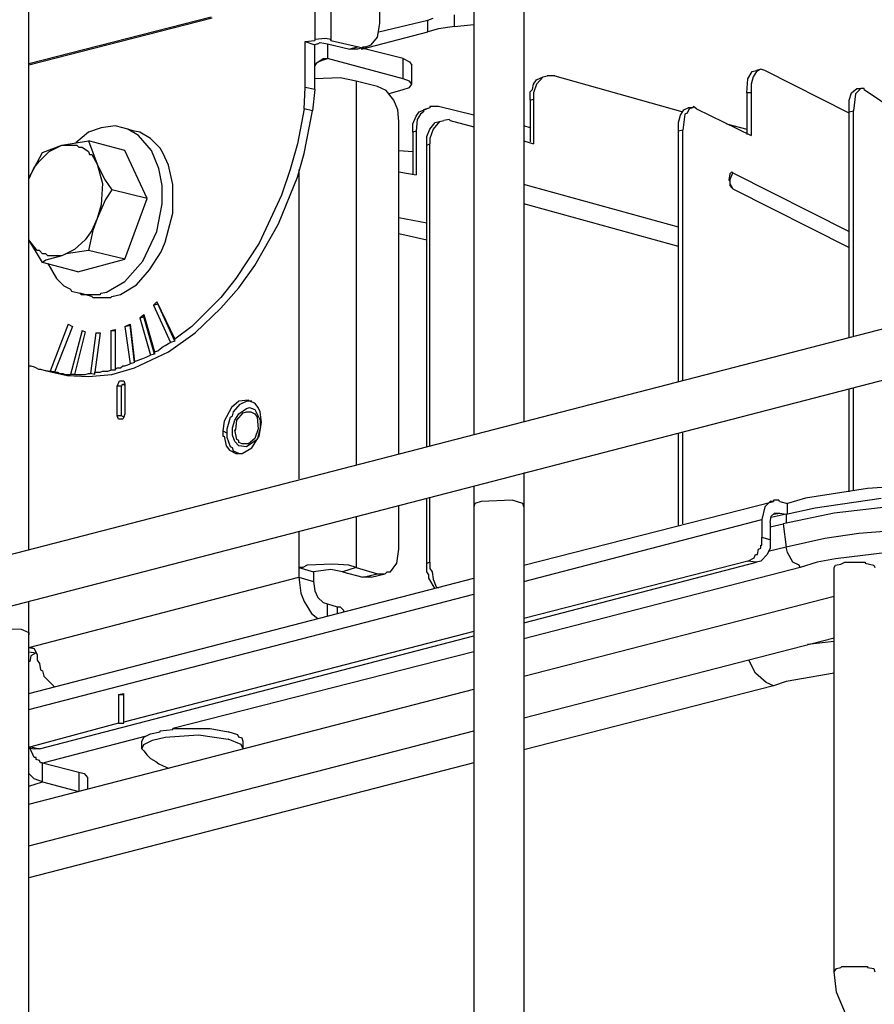
# Model space of a CAD drawing. Extents: x 0 to 103, y 9 to 98.
# Drawn here: x 22 to 29, y 62 to 71 of the extents above; entities that cross this region are included whole.
import ezdxf

# ---------------------------------------------------------------- set-up
doc = ezdxf.new("R2010")
doc.units = 0
doc.header["$MEASUREMENT"] = 0
doc.layers.get('0').update_dxf_attribs({"linetype": 'CONTINUOUS'})

msp = doc.modelspace()

# ---------------------------------------------------------------- linework, layer by layer
for p, q in [((26.1521, 73.2166), (26.1521, 67.1448)), ((25.7187, 73.1058), (25.7187, 67.034)), ((24.9065, 70.5868), (24.9065, 72.8937)), ((24.3436, 72.7552), (24.3436, 70.439)), ((24.4821, 72.7922), (24.4821, 70.439)), ((21.8706, 66.0376), (21.8706, 72.1091)), ((23.4485, 70.6421), (21.8706, 70.2359)), ((23.4578, 70.6328), (21.8706, 70.2266)), ((24.8972, 70.5129), (25.3219, 70.6144)), ((25.3219, 70.6144), (25.3679, 70.6328)), ((25.3219, 70.5129), (25.3219, 70.6144)), ((25.5526, 70.5589), (25.5526, 70.6604)), ((24.8882, 70.4666), (24.9065, 70.5868)), ((25.4141, 70.5405), (25.3219, 70.5129)), ((25.5526, 70.5589), (25.4141, 70.5405)), ((25.5526, 70.5589), (25.7187, 70.5775)), ((24.2607, 70.4297), (24.3436, 70.439)), ((24.4358, 70.4573), (24.3436, 70.4483)), ((24.3436, 70.4483), (24.3436, 70.439)), ((24.4821, 70.4483), (24.4358, 70.4573)), ((24.4821, 70.439), (24.4821, 70.4483)), ((24.4821, 70.439), (24.7221, 70.3838)), ((24.7497, 70.3651), (25.3219, 70.5129)), ((24.8326, 70.4021), (24.8882, 70.4666)), ((24.2607, 70.0329), (24.2607, 70.4297)), ((24.2607, 70.4297), (24.3436, 70.4021)), ((24.3712, 70.4114), (24.3436, 70.4021)), ((24.3436, 70.0146), (24.3436, 70.4021)), ((24.3712, 70.4114), (24.3898, 70.4207)), ((24.3898, 70.4207), (24.4544, 70.4114)), ((24.4544, 70.4114), (24.4544, 70.2822)), ((24.4544, 70.4114), (24.6482, 70.3651)), ((24.7221, 70.3838), (24.6482, 70.3651)), ((24.7127, 70.3651), (24.6482, 70.3651)), ((24.7866, 70.3838), (24.7127, 70.3651)), ((24.7221, 70.3838), (24.759, 70.3744)), ((25.1095, 70.2822), (24.7404, 70.3744)), ((24.7497, 70.3744), (24.7497, 70.3651)), ((24.759, 70.3838), (24.7866, 70.3838)), ((24.759, 70.3744), (24.759, 70.3838)), ((24.7866, 70.3838), (24.8326, 70.4021)), ((24.3622, 70.2452), (24.4175, 70.2822)), ((24.3712, 70.2546), (24.4544, 70.2822)), ((24.4175, 70.2822), (24.4544, 70.2822)), ((25.1095, 70.1068), (24.4544, 70.2822)), ((25.1095, 70.1068), (25.1095, 70.2822)), ((25.1095, 70.2822), (25.1648, 70.2546)), ((24.3436, 70.2176), (24.3622, 70.2452)), ((24.3436, 70.19), (24.3436, 70.2176)), ((25.1648, 70.2546), (25.1834, 70.2266)), ((25.1834, 70.0605), (25.1834, 70.2266)), ((28.1268, 70.1714), (28.1638, 70.1807)), ((28.2007, 70.19), (28.1638, 70.1807)), ((28.2007, 70.19), (28.1638, 70.1714)), ((28.2376, 70.1807), (28.2007, 70.19)), ((28.9667, 69.8115), (28.2376, 70.1807)), ((24.5653, 70.1161), (24.3436, 70.1068)), ((24.7034, 70.0884), (24.5653, 70.1161)), ((25.1648, 70.0884), (25.1095, 70.1068)), ((26.2353, 70.0605), (26.263, 70.0975)), ((26.263, 70.0975), (26.3182, 70.1254)), ((26.3182, 70.1254), (26.263, 70.0605)), ((26.3182, 70.1254), (26.3552, 70.1344)), ((26.4198, 70.1344), (26.3552, 70.1344)), ((26.4198, 70.1344), (27.5273, 69.8208)), ((28.0808, 69.987), (28.0902, 70.1068)), ((28.0902, 70.1068), (28.1268, 70.1714)), ((28.1361, 70.1254), (28.1178, 70.0605)), ((28.1638, 70.1714), (28.1361, 70.1254)), ((24.2514, 69.8484), (24.2607, 70.0329)), ((24.3436, 70.0146), (24.2607, 70.0329)), ((24.3436, 70.0146), (24.3253, 69.8299)), ((24.7034, 70.0884), (24.7034, 66.7663)), ((24.8882, 70.0422), (24.7034, 70.0884)), ((24.9621, 70.0052), (24.8882, 70.0422)), ((24.9804, 69.9776), (25.1095, 70.0146)), ((25.1095, 70.0146), (25.1648, 70.0329)), ((25.1834, 70.0605), (25.1648, 70.0884)), ((25.1648, 70.0329), (25.1834, 70.0605)), ((26.2077, 69.9959), (26.226, 70.0146)), ((26.226, 70.0146), (26.2353, 70.0605)), ((26.263, 70.0605), (26.2353, 69.987)), ((28.1178, 70.0605), (28.1178, 69.987)), ((28.985, 69.987), (29.0312, 70.0239)), ((29.0682, 70.0239), (29.0219, 69.9776)), ((29.0312, 70.0239), (29.0682, 70.0239)), ((29.0958, 70.0239), (29.0682, 70.0239)), ((29.0958, 70.0146), (29.0958, 70.0239)), ((29.0958, 70.0146), (29.465, 69.7652)), ((25.0266, 69.9224), (24.9621, 70.0052)), ((26.2077, 69.9224), (26.2077, 69.9959)), ((26.2077, 69.9224), (26.2353, 69.9313)), ((26.2353, 69.987), (26.2353, 69.9313)), ((26.2353, 69.9313), (26.2353, 69.5439)), ((28.1178, 69.987), (28.0808, 69.987)), ((28.0808, 69.987), (28.0808, 69.6271)), ((28.1178, 69.987), (28.1178, 69.6178)), ((28.9667, 69.9224), (28.985, 69.987)), ((29.0219, 69.9776), (29.0036, 69.8299)), ((24.2514, 69.8484), (24.1961, 69.5439)), ((24.3253, 69.8299), (24.2514, 69.8484)), ((25.0633, 69.8392), (25.0266, 69.9224)), ((25.0726, 69.7376), (25.0633, 69.8392)), ((25.248, 69.8208), (25.3126, 69.8484)), ((25.3402, 69.8578), (25.285, 69.8392)), ((25.285, 69.8392), (25.285, 69.8208)), ((25.3402, 69.8578), (25.3126, 69.8484)), ((25.3402, 69.8668), (25.3402, 69.8578)), ((25.4141, 69.8668), (25.3402, 69.8668)), ((25.7187, 69.7933), (25.4141, 69.8668)), ((26.2077, 69.9224), (26.2077, 69.5626)), ((27.5086, 69.7933), (27.5363, 69.8392)), ((27.5363, 69.8392), (27.5732, 69.8578)), ((27.5825, 69.8484), (27.5642, 69.8115)), ((27.6102, 69.8578), (27.5732, 69.8578)), ((27.6102, 69.8578), (27.5825, 69.8484)), ((27.6195, 69.8668), (27.6102, 69.8578)), ((27.6471, 69.8484), (27.6195, 69.8668)), ((27.6471, 69.8484), (28.1178, 69.6178)), ((28.9667, 69.8208), (28.9667, 69.9224)), ((24.2514, 69.461), (24.3253, 69.8299)), ((25.1927, 69.7194), (25.2204, 69.7839)), ((25.2204, 69.7839), (25.248, 69.8208)), ((25.2294, 69.7563), (25.2204, 69.6547)), ((25.2573, 69.8022), (25.2294, 69.7563)), ((25.285, 69.8208), (25.2573, 69.8022)), ((25.5063, 69.7563), (25.4601, 69.747)), ((25.5156, 69.747), (25.5063, 69.7563)), ((27.4903, 69.7287), (27.5086, 69.7933)), ((27.5456, 69.8022), (27.5273, 69.6641)), ((27.5642, 69.8115), (27.5456, 69.8022)), ((28.9667, 69.8208), (29.0036, 69.8299)), ((28.9667, 67.8739), (28.9667, 69.8208)), ((29.0036, 67.8832), (29.0036, 69.8299)), ((22.4981, 69.6824), (22.3875, 69.6455)), ((22.6182, 69.7007), (22.4981, 69.6824)), ((22.6828, 69.6824), (22.6182, 69.7007)), ((22.7843, 69.6547), (22.6828, 69.6824)), ((22.7288, 69.6731), (22.6828, 69.6824)), ((22.821, 69.6178), (22.7288, 69.6731)), ((25.0726, 66.8679), (25.0726, 69.7376)), ((25.1927, 69.6455), (25.1927, 69.7194)), ((25.3126, 69.6085), (25.3402, 69.6731)), ((25.3402, 69.6731), (25.3865, 69.7287)), ((25.3679, 69.6731), (25.3402, 69.5902)), ((25.4234, 69.7376), (25.3679, 69.6731)), ((25.3865, 69.7287), (25.4234, 69.7376)), ((25.4234, 69.7376), (25.4601, 69.747)), ((25.5156, 69.747), (25.7187, 69.6917)), ((26.2077, 69.6824), (26.1521, 69.7007)), ((27.4903, 69.6547), (27.4903, 69.7287)), ((27.9054, 69.7194), (28.0808, 69.6731)), ((22.3875, 69.6455), (22.2767, 69.5532)), ((22.8303, 69.6455), (22.7843, 69.6547)), ((22.9318, 69.4887), (22.821, 69.6178)), ((22.9225, 69.5902), (22.8303, 69.6455)), ((23.0057, 69.507), (22.9225, 69.5902)), ((25.2204, 69.6547), (25.1927, 69.6455)), ((25.1927, 69.6455), (25.1927, 69.2856)), ((25.2204, 69.6547), (25.2204, 69.2763)), ((25.3126, 69.5346), (25.3126, 69.6085)), ((25.3402, 69.5902), (25.3402, 69.5439)), ((27.5273, 69.6641), (27.4903, 69.6547)), ((27.4903, 67.4863), (27.4903, 69.6547)), ((27.5273, 67.4953), (27.5273, 69.6641)), ((21.9907, 69.47), (22.1569, 69.5346)), ((22.046, 69.4794), (22.1569, 69.5346)), ((22.1569, 69.5346), (22.3875, 69.5715)), ((22.1569, 69.5346), (22.286, 69.5346)), ((22.286, 69.5346), (22.3043, 69.5163)), ((22.3043, 69.5163), (22.332, 69.5163)), ((22.332, 69.5163), (22.3875, 69.4794)), ((22.7011, 69.4887), (22.3875, 69.5715)), ((22.3875, 69.5715), (22.4611, 69.3685)), ((23.0333, 69.461), (23.0057, 69.507)), ((24.1961, 69.5439), (24.1315, 69.3225)), ((25.3126, 69.5346), (25.3402, 69.5439)), ((25.3126, 66.9234), (25.3126, 69.5346)), ((25.3402, 66.9324), (25.3402, 69.5439)), ((26.1521, 69.5715), (26.2353, 69.5439)), ((21.8706, 69.2487), (21.9907, 69.47)), ((21.9631, 69.3964), (22.046, 69.4794)), ((22.3875, 69.4794), (22.3966, 69.4517)), ((22.3966, 69.4517), (22.4152, 69.4517)), ((22.4152, 69.4517), (22.4611, 69.3685)), ((22.8949, 69.0732), (22.7011, 69.4887)), ((22.9964, 69.3319), (22.9318, 69.4887)), ((23.0796, 69.3595), (23.0333, 69.461)), ((24.1961, 69.258), (24.2514, 69.461)), ((25.0726, 69.4887), (25.1927, 69.4794)), ((21.8706, 69.2393), (21.9169, 69.3408)), ((21.9169, 69.3408), (21.9631, 69.3964)), ((22.4611, 69.3685), (22.5257, 69.2393)), ((22.4611, 69.3685), (22.5074, 69.2027)), ((23.024, 69.1841), (22.9964, 69.3319)), ((23.1165, 69.1934), (23.0796, 69.3595)), ((24.03, 68.8518), (24.1961, 69.258)), ((24.1315, 69.3225), (24.0576, 69.1012)), ((24.2051, 69.3225), (24.2051, 66.6465)), ((25.0726, 69.3039), (25.2204, 69.2763)), ((27.9331, 69.2856), (27.9241, 69.2303)), ((27.9517, 69.3039), (27.9331, 69.2856)), ((27.9331, 69.2303), (27.961, 69.2949)), ((27.961, 69.2949), (27.9517, 69.3039)), ((27.961, 69.2949), (28.9667, 68.7873)), ((22.5074, 69.2027), (22.4981, 69.018)), ((22.5257, 69.2393), (22.5903, 69.1471)), ((23.024, 69.0273), (23.024, 69.1841)), ((23.1165, 68.9441), (23.1165, 69.1934)), ((27.4903, 68.8242), (26.1521, 69.1934)), ((27.9241, 69.2303), (27.9331, 69.2303)), ((27.9331, 69.2303), (27.9331, 69.1841)), ((27.9331, 69.2303), (27.9331, 69.2027)), ((27.9331, 69.2027), (27.961, 69.1564)), ((27.9331, 69.1841), (27.9517, 69.1657)), ((27.9517, 69.1657), (27.961, 69.1564)), ((22.5903, 69.1471), (22.535, 69.0642)), ((22.8949, 69.0732), (22.5903, 69.1471)), ((22.7011, 68.5472), (22.8949, 69.0732)), ((24.0576, 69.1012), (23.8639, 68.6857)), ((27.961, 69.1564), (28.9667, 68.6488)), ((22.535, 69.0642), (22.4611, 68.8981)), ((22.4981, 69.018), (22.4611, 68.8981)), ((22.9781, 68.7873), (23.024, 69.0273)), ((27.4903, 68.6581), (26.1521, 69.0273)), ((23.0517, 68.695), (23.1165, 68.9441)), ((25.0726, 68.9071), (25.3126, 68.8611)), ((22.4611, 68.8981), (22.4152, 68.7966)), ((22.4611, 68.8981), (22.4245, 68.7966)), ((23.8269, 68.492), (24.03, 68.8518)), ((22.4152, 68.7966), (22.3596, 68.7134)), ((22.4245, 68.7966), (22.3875, 68.6211)), ((22.8579, 68.5289), (22.9781, 68.7873)), ((25.0726, 68.7689), (25.3126, 68.7134)), ((21.9907, 68.5196), (21.8706, 68.7134)), ((21.9445, 68.6211), (21.8706, 68.7134)), ((22.3596, 68.7134), (22.2674, 68.6304)), ((23.015, 68.6118), (23.0517, 68.695)), ((23.8639, 68.6857), (23.6608, 68.3811)), ((21.9631, 68.6211), (21.9445, 68.6211)), ((21.9907, 68.5935), (21.9631, 68.6211)), ((22.0184, 68.5935), (21.9907, 68.5935)), ((22.0367, 68.5752), (22.0184, 68.5935)), ((22.1569, 68.5752), (22.0184, 68.5382)), ((22.1569, 68.5752), (22.0367, 68.5752)), ((22.2674, 68.6304), (22.1569, 68.5752)), ((22.1938, 68.5935), (22.1569, 68.5752)), ((22.3875, 68.6211), (22.1938, 68.5935)), ((22.7011, 68.5472), (22.3875, 68.6211)), ((22.9135, 68.455), (23.015, 68.6118)), ((22.0184, 68.5382), (21.9907, 68.5196)), ((22.295, 68.4367), (21.9907, 68.5196)), ((22.0367, 68.5106), (22.1106, 68.3811)), ((22.295, 68.4367), (22.7011, 68.5472)), ((22.7011, 68.3535), (22.8579, 68.5289)), ((23.6885, 68.2982), (23.8269, 68.492)), ((22.8027, 68.3259), (22.9135, 68.455)), ((22.1106, 68.3811), (22.1752, 68.3165)), ((22.1752, 68.3165), (22.2304, 68.2889)), ((22.5443, 68.2613), (22.7011, 68.3535)), ((22.6642, 68.2429), (22.8027, 68.3259)), ((23.6608, 68.3811), (23.5317, 68.215)), ((22.2304, 68.2889), (22.2398, 68.2706)), ((22.2398, 68.2706), (22.3136, 68.252)), ((22.4152, 68.2244), (22.3136, 68.252)), ((22.3136, 68.252), (22.323, 68.2429)), ((22.323, 68.2429), (22.4891, 68.2429)), ((22.4152, 68.2244), (22.4245, 68.215)), ((22.4891, 68.2429), (22.4981, 68.252)), ((22.4981, 68.252), (22.5443, 68.2613)), ((22.5813, 68.215), (22.5903, 68.2244)), ((22.5903, 68.2244), (22.6642, 68.2429)), ((23.5317, 68.1228), (23.6885, 68.2982)), ((22.4245, 68.215), (22.5813, 68.215)), ((22.9504, 68.1504), (22.9781, 68.1784)), ((22.9504, 68.1504), (22.9871, 68.1597)), ((22.9504, 68.1504), (23.0979, 67.8276)), ((22.9781, 68.1784), (23.1349, 67.8552)), ((22.9871, 68.1597), (22.9781, 68.1784)), ((23.1349, 67.8369), (22.9871, 68.1597)), ((23.5317, 68.215), (23.2824, 67.966)), ((8.7953, 62.6509), (29.7326, 68.0676)), ((22.8303, 68.0399), (22.8672, 68.0676)), ((22.8672, 68.0492), (22.8672, 68.0676)), ((22.8672, 68.0676), (22.9595, 67.7447)), ((23.3103, 67.9108), (23.5317, 68.1228)), ((22.2121, 67.9844), (22.0553, 67.5785)), ((22.2491, 67.966), (22.0923, 67.5692)), ((22.2121, 67.9844), (22.2491, 67.966)), ((22.7011, 67.966), (22.7474, 67.9844)), ((22.7011, 67.966), (22.7474, 67.9753)), ((22.7011, 67.966), (22.7474, 67.6431)), ((22.7474, 67.9753), (22.7474, 67.9844)), ((22.7474, 67.9844), (22.7843, 67.6615)), ((22.7843, 67.6524), (22.7474, 67.9753)), ((22.8303, 68.0399), (22.8672, 68.0492)), ((22.8303, 68.0399), (22.9225, 67.7171)), ((22.9595, 67.726), (22.8672, 68.0492)), ((23.2824, 67.966), (23.1349, 67.8552)), ((22.332, 67.929), (22.2304, 67.5509)), ((22.3596, 67.9197), (22.2674, 67.5509)), ((22.332, 67.929), (22.3596, 67.9197)), ((22.4521, 67.9108), (22.4059, 67.5599)), ((22.4891, 67.9108), (22.4428, 67.5692)), ((22.4521, 67.9108), (22.4798, 67.9108)), ((22.4521, 67.9108), (22.4891, 67.9108)), ((22.5813, 67.929), (22.6182, 67.9384)), ((22.5813, 67.929), (22.5813, 67.5879)), ((22.5813, 67.929), (22.6182, 67.929)), ((22.6182, 67.9384), (22.6182, 67.5879)), ((23.0796, 67.7447), (23.3103, 67.9108)), ((23.0333, 67.7907), (23.0517, 67.8)), ((23.0517, 67.8), (23.0796, 67.8185)), ((23.0796, 67.8185), (23.0979, 67.8276)), ((23.1349, 67.8369), (23.0979, 67.8276)), ((23.1349, 67.8369), (23.1349, 67.8552)), ((22.7843, 67.6062), (23.0796, 67.7447)), ((22.9042, 67.7077), (22.9225, 67.7171)), ((22.9595, 67.726), (22.9225, 67.7171)), ((22.9595, 67.7447), (22.9871, 67.7537)), ((22.9595, 67.7447), (22.9595, 67.726)), ((22.9871, 67.7537), (23.0057, 67.7723)), ((23.0057, 67.7723), (23.0333, 67.7907)), ((8.9061, 62.2265), (29.8431, 67.6524)), ((22.7011, 67.6245), (22.7288, 67.6338)), ((22.7288, 67.6338), (22.7474, 67.6431)), ((22.7843, 67.6524), (22.7474, 67.6431)), ((22.7843, 67.6615), (22.812, 67.6708)), ((22.7843, 67.6524), (22.7843, 67.6615)), ((22.812, 67.6708), (22.8303, 67.6801)), ((22.8303, 67.6801), (22.8579, 67.689)), ((22.8579, 67.689), (22.8859, 67.6984)), ((22.8859, 67.6984), (22.9042, 67.7077)), ((21.8706, 67.6245), (21.8892, 67.6245)), ((21.8892, 67.6245), (21.9169, 67.6155)), ((21.9169, 67.6155), (21.9352, 67.6062)), ((21.9352, 67.6062), (21.9538, 67.5969)), ((21.9538, 67.5969), (21.9721, 67.5969)), ((21.9721, 67.5969), (21.9998, 67.5879)), ((21.9998, 67.5879), (22.0736, 67.5692)), ((21.9998, 67.5879), (22.0553, 67.5785)), ((22.1013, 67.5692), (22.0553, 67.5785)), ((22.0736, 67.5692), (22.2028, 67.5416)), ((22.0923, 67.5692), (22.1199, 67.5692)), ((22.0923, 67.5692), (22.1013, 67.5692)), ((22.1199, 67.5692), (22.1382, 67.5599)), ((22.1382, 67.5599), (22.1659, 67.5599)), ((22.1659, 67.5599), (22.1845, 67.5509)), ((22.1845, 67.5509), (22.2028, 67.5509)), ((22.2028, 67.5509), (22.2304, 67.5509)), ((22.2028, 67.5416), (22.3875, 67.5323)), ((22.2674, 67.5509), (22.2304, 67.5509)), ((22.2674, 67.5509), (22.286, 67.5509)), ((22.286, 67.5509), (22.3136, 67.5509)), ((22.3136, 67.5509), (22.3413, 67.5509)), ((22.3413, 67.5509), (22.3596, 67.5509)), ((22.3596, 67.5509), (22.3875, 67.5599)), ((22.3875, 67.5599), (22.4059, 67.5599)), ((22.3875, 67.5323), (22.5903, 67.5509)), ((22.4428, 67.5509), (22.4059, 67.5599)), ((22.4428, 67.5509), (22.4428, 67.5692)), ((22.4428, 67.5692), (22.4704, 67.5692)), ((22.4704, 67.5692), (22.4891, 67.5692)), ((22.4891, 67.5692), (22.5074, 67.5785)), ((22.5074, 67.5785), (22.535, 67.5785)), ((22.535, 67.5785), (22.5536, 67.5785)), ((22.5536, 67.5785), (22.5813, 67.5879)), ((22.6182, 67.5879), (22.5813, 67.5879)), ((22.5903, 67.5509), (22.7843, 67.6062)), ((22.6182, 67.5969), (22.6366, 67.6062)), ((22.6366, 67.6062), (22.6642, 67.6062)), ((22.6642, 67.6062), (22.6828, 67.6245)), ((22.6828, 67.6245), (22.7011, 67.6245)), ((22.6366, 67.4494), (22.6552, 67.4953)), ((22.6552, 67.4953), (22.6918, 67.4953)), ((22.6735, 67.4494), (22.6828, 67.4677)), ((22.6828, 67.4677), (22.7011, 67.4584)), ((22.6918, 67.4953), (22.7011, 67.4677)), ((22.7011, 67.4677), (22.7011, 67.2094)), ((22.6735, 67.4494), (22.6366, 67.4494)), ((22.6366, 67.1911), (22.6366, 67.4494)), ((22.6735, 67.1911), (22.6735, 67.4494)), ((28.9667, 66.5356), (28.9667, 67.4218)), ((29.0036, 66.545), (29.0036, 67.4308)), ((23.6885, 67.3202), (23.6239, 67.2647)), ((23.6425, 67.2277), (23.6978, 67.2923)), ((23.7717, 67.3292), (23.6885, 67.3202)), ((23.6978, 67.2923), (23.753, 67.3202)), ((23.7993, 67.3202), (23.753, 67.3202)), ((23.7807, 67.3202), (23.7717, 67.3292)), ((23.8269, 67.3016), (23.7807, 67.3202)), ((23.8546, 67.2647), (23.8269, 67.3016)), ((22.7011, 67.2094), (22.6918, 67.1818)), ((23.6239, 67.2647), (23.5593, 67.1448)), ((23.6332, 67.1911), (23.6425, 67.2277)), ((23.6515, 67.1541), (23.6885, 67.2094)), ((23.6701, 67.1541), (23.7254, 67.2187)), ((23.6885, 67.2094), (23.753, 67.2556)), ((23.7254, 67.2187), (23.753, 67.2277)), ((23.753, 67.2556), (23.7807, 67.2647)), ((23.753, 67.2277), (23.79, 67.2277)), ((23.7807, 67.2647), (23.8269, 67.2463)), ((23.79, 67.2277), (23.8269, 67.2094)), ((23.8269, 67.2463), (23.8732, 67.1541)), ((23.8269, 67.2094), (23.8453, 67.1818)), ((23.8732, 67.2277), (23.8546, 67.2647)), ((23.8822, 67.1355), (23.8732, 67.2277)), ((22.6735, 67.1911), (22.6366, 67.1911)), ((22.6459, 67.1631), (22.6366, 67.1911)), ((22.6828, 67.1631), (22.6459, 67.1631)), ((22.6918, 67.1818), (22.6735, 67.1911)), ((22.6918, 67.1818), (22.6828, 67.1631)), ((22.6918, 67.1911), (22.6918, 67.1818)), ((23.5593, 67.1448), (23.55, 67.0616)), ((23.5869, 67.0802), (23.6146, 67.1818)), ((23.6146, 67.1818), (23.6332, 67.1911)), ((23.6332, 67.0895), (23.6515, 67.1541)), ((23.6608, 67.0709), (23.6701, 67.1541)), ((23.8453, 67.1818), (23.8546, 67.0802)), ((23.8639, 67.0156), (23.8822, 67.1355)), ((23.8732, 67.1541), (23.8732, 67.0895)), ((23.55, 67.0616), (23.5869, 67.0433)), ((23.55, 67.0616), (23.55, 67.0156)), ((23.5869, 67.0063), (23.5869, 67.0802)), ((23.6332, 67.025), (23.6332, 67.0895)), ((23.6515, 67.0709), (23.6608, 67.0709)), ((23.6701, 66.988), (23.6515, 67.0709)), ((23.8546, 67.0802), (23.8269, 66.997)), ((23.8732, 67.0895), (23.8453, 66.988)), ((27.4903, 66.2404), (27.4903, 67.0433)), ((27.5273, 66.259), (27.5273, 67.0526)), ((23.55, 67.0156), (23.5593, 67.0156)), ((23.5593, 67.0156), (23.5779, 66.9324)), ((23.6146, 66.9234), (23.5869, 67.0063)), ((23.6515, 66.9694), (23.6332, 67.025)), ((23.6885, 66.9324), (23.6515, 66.9694)), ((23.6885, 66.9787), (23.6701, 66.988)), ((23.6885, 66.9604), (23.6885, 66.9787)), ((23.7161, 66.9511), (23.6885, 66.9604)), ((23.753, 66.9511), (23.7161, 66.9511)), ((23.8453, 66.988), (23.753, 66.9234)), ((23.7717, 66.9511), (23.753, 66.9511)), ((23.8269, 66.997), (23.7717, 66.9511)), ((23.7993, 66.9141), (23.8639, 67.0156)), ((23.5779, 66.9324), (23.6056, 66.8958)), ((23.6056, 66.8958), (23.6608, 66.8679)), ((23.6332, 66.9141), (23.6146, 66.9234)), ((23.6425, 66.8865), (23.6332, 66.9141)), ((23.6885, 66.8679), (23.6425, 66.8865)), ((23.6608, 66.8679), (23.7161, 66.8679)), ((23.753, 66.9234), (23.6885, 66.9324)), ((23.7161, 66.8679), (23.7993, 66.9141)), ((26.1521, 66.7018), (26.1521, 60.621)), ((25.7187, 66.5819), (25.7187, 60.5101)), ((29.1234, 66.5636), (28.5882, 66.4804)), ((29.6587, 66.6002), (29.1234, 66.5636)), ((25.3126, 65.9175), (25.3126, 66.4804)), ((25.3402, 65.9268), (25.3402, 66.4897)), ((25.7277, 66.4344), (25.7187, 66.4065)), ((25.7833, 66.4527), (25.7277, 66.4344)), ((26.0506, 66.4621), (25.7833, 66.4527)), ((26.1431, 66.4344), (26.0506, 66.4621)), ((26.1521, 66.4065), (26.1431, 66.4344)), ((26.1521, 65.8992), (28.3115, 66.4527)), ((28.2839, 66.4527), (28.2376, 66.4065)), ((28.3115, 66.4527), (28.2839, 66.4527)), ((28.3115, 66.4621), (28.3115, 66.4527)), ((28.3575, 66.4621), (28.3115, 66.4621)), ((28.3668, 66.4527), (28.3575, 66.4621)), ((28.3668, 66.4527), (28.4314, 66.4344)), ((28.5882, 66.4804), (28.4314, 66.4344)), ((28.4314, 66.3419), (28.4314, 66.4344)), ((28.6714, 66.3975), (29.2436, 66.4804)), ((25.0726, 66.0376), (25.0726, 66.4158)), ((28.2376, 66.4065), (28.21, 66.2959)), ((28.2929, 66.3236), (28.3208, 66.3512)), ((28.3115, 66.3419), (28.3668, 66.3512)), ((28.3208, 66.3512), (28.3392, 66.3512)), ((28.3392, 66.3512), (28.3668, 66.3512)), ((28.3668, 66.3512), (28.4224, 66.3419)), ((28.8375, 66.3512), (28.3944, 66.259)), ((28.4224, 66.3419), (28.6714, 66.3975)), ((29.3082, 66.4065), (28.8375, 66.3512)), ((24.7034, 66.3236), (24.7034, 65.8805)), ((26.1521, 65.7607), (28.21, 66.2959)), ((28.21, 66.2959), (28.21, 66.1389)), ((28.2839, 66.2683), (28.2929, 66.3236)), ((28.2839, 66.2683), (28.2839, 66.1205)), ((28.4224, 66.3419), (28.2929, 66.3143)), ((28.4224, 66.3419), (28.4224, 66.2683)), ((24.2051, 66.1944), (24.2051, 65.8805)), ((28.2839, 66.2314), (28.3944, 66.259)), ((28.3944, 66.259), (28.4224, 66.0559)), ((29.5202, 66.2127), (29.0496, 66.1758)), ((28.2839, 66.1205), (28.21, 66.1389)), ((28.21, 66.0743), (28.21, 66.1389)), ((28.2839, 66.1205), (28.2839, 66.0466)), ((28.7543, 66.1298), (28.4224, 66.0559)), ((29.0496, 66.1758), (28.7543, 66.1298)), ((25.0543, 65.9175), (25.0726, 66.0376)), ((28.1731, 65.9914), (28.1824, 66.0376)), ((28.1824, 66.0376), (28.2007, 66.0466)), ((28.2007, 66.0743), (28.21, 66.0743)), ((28.2007, 66.0466), (28.2007, 66.0743)), ((28.2839, 66.0466), (28.2563, 65.9914)), ((28.4224, 66.0559), (28.2653, 66.019)), ((28.4314, 66.0097), (28.4224, 66.0559)), ((28.4776, 65.9268), (28.4314, 66.0097)), ((29.2989, 66.0097), (28.8468, 65.9544)), ((25.3126, 65.9175), (25.3402, 65.9268)), ((25.3402, 65.9268), (25.3402, 65.8715)), ((28.0902, 65.9361), (26.1521, 65.4378)), ((26.1521, 65.4008), (28.1638, 65.9268)), ((28.0902, 65.9361), (28.1454, 65.9637)), ((28.1638, 65.9268), (28.0902, 65.9361)), ((28.1454, 65.9637), (28.1547, 65.9914)), ((28.1547, 65.9914), (28.1731, 65.9914)), ((28.2007, 65.9361), (28.1638, 65.9268)), ((28.2563, 65.9914), (28.2007, 65.9361)), ((28.5329, 65.8992), (28.4776, 65.9268)), ((28.6897, 65.9268), (28.5422, 65.8805)), ((28.8468, 65.9544), (28.6897, 65.9268)), ((28.8928, 65.9082), (28.9297, 65.9268)), ((28.9297, 65.9268), (29.1051, 65.9268)), ((29.1051, 65.9268), (29.1051, 65.9175)), ((24.2051, 65.8805), (24.3346, 65.8436)), ((24.2051, 65.8805), (24.2051, 65.7976)), ((24.2421, 65.8805), (24.2051, 65.8805)), ((24.279, 65.8992), (24.2421, 65.8805)), ((24.5007, 65.9082), (24.279, 65.8992)), ((24.4821, 65.8622), (24.3346, 65.8436)), ((24.3346, 65.8436), (24.3346, 65.7607)), ((24.5836, 65.8436), (24.4821, 65.8622)), ((24.6389, 65.8992), (24.5007, 65.9082)), ((24.7034, 65.8805), (24.5836, 65.8436)), ((24.5836, 65.8436), (24.759, 65.7976)), ((24.7034, 65.8805), (24.6389, 65.8992)), ((24.7034, 65.8805), (24.8882, 65.8253)), ((24.9527, 65.8253), (24.9711, 65.8436)), ((24.9711, 65.8436), (24.9987, 65.8436)), ((24.9987, 65.8436), (25.0543, 65.9175)), ((25.3126, 65.8436), (25.3126, 65.9175)), ((25.3309, 65.8159), (25.3126, 65.8436)), ((25.3402, 65.8715), (25.3585, 65.8436)), ((25.3585, 65.8436), (25.3679, 65.779)), ((28.5422, 65.8805), (26.1521, 65.2624)), ((28.5422, 65.8805), (28.5329, 65.8992)), ((28.8375, 65.8805), (28.8468, 65.8992)), ((28.8375, 62.3833), (28.8375, 65.8805)), ((28.8468, 65.8992), (28.8928, 65.9082)), ((29.1051, 65.9175), (29.179, 65.8992)), ((29.179, 65.8992), (29.188, 65.8805)), ((21.8706, 65.1885), (24.2051, 65.7976)), ((21.8706, 64.7917), (25.7187, 65.7883)), ((24.2051, 65.7976), (24.3346, 65.7607)), ((24.2051, 65.7976), (24.2237, 65.6592)), ((24.3346, 65.7607), (24.3436, 65.6775)), ((24.759, 65.7976), (24.8882, 65.8253)), ((24.8326, 65.7976), (24.759, 65.7976)), ((24.8326, 65.7976), (24.9527, 65.8253)), ((24.8882, 65.8253), (24.9527, 65.8253)), ((25.3309, 65.7883), (25.3309, 65.8159)), ((25.3865, 65.6961), (25.3309, 65.7883)), ((25.3679, 65.779), (25.3955, 65.7144)), ((24.3436, 65.6775), (24.3712, 65.6222)), ((25.3955, 65.7144), (25.4141, 65.7054)), ((21.8706, 64.6535), (25.7187, 65.6498)), ((21.8706, 59.5138), (21.8706, 65.5853)), ((24.2237, 65.6592), (24.2514, 65.5853)), ((24.2514, 65.5853), (24.3159, 65.4837)), ((24.3712, 65.6222), (24.4175, 65.5762)), ((26.1521, 64.9395), (28.8375, 65.6315)), ((24.4175, 65.5762), (24.4544, 65.5669)), ((24.4544, 65.4561), (24.4544, 65.5669)), ((24.4544, 65.5669), (24.5373, 65.5393)), ((24.5373, 65.5393), (24.5373, 65.4837)), ((24.5373, 65.5393), (24.5653, 65.5393)), ((24.5653, 65.5393), (24.5929, 65.5117)), ((24.5929, 65.5117), (24.5929, 65.493)), ((24.3159, 65.4837), (24.3712, 65.4378)), ((21.557, 65.3546), (21.806, 65.3456)), ((21.806, 65.3456), (21.8706, 65.3176)), ((25.7187, 65.3269), (22.6918, 64.5427)), ((21.8706, 65.3176), (21.8706, 65.2993)), ((21.9631, 64.312), (25.7187, 65.29)), ((26.1521, 64.5796), (28.8375, 65.2717)), ((28.6068, 65.2161), (28.8375, 65.244)), ((21.8706, 65.1885), (21.9169, 65.1795)), ((21.8706, 65.1885), (21.8892, 65.1885)), ((21.8892, 65.1885), (21.9169, 65.1795)), ((21.9169, 65.1795), (21.9445, 65.1239)), ((21.8706, 65.1515), (21.9352, 65.1425)), ((21.8892, 65.1149), (21.8799, 65.0686)), ((21.9352, 65.1425), (21.8892, 65.1149)), ((21.9445, 65.1239), (21.9445, 65.0779)), ((21.9445, 65.0779), (21.9631, 65.0503)), ((25.7187, 65.1515), (23.1165, 64.4874)), ((28.1547, 64.9671), (28.0992, 65.0779)), ((21.8799, 65.0686), (21.8706, 65.0686)), ((21.9631, 65.0503), (21.9721, 64.9947)), ((21.9721, 64.9947), (21.9907, 64.9854)), ((21.9907, 64.9854), (21.9998, 64.9395)), ((21.9998, 64.9395), (22.0923, 64.8472)), ((28.247, 64.8842), (28.1547, 64.9671)), ((28.8375, 64.9671), (28.4224, 64.8932)), ((21.8706, 63.832), (25.7187, 64.8286)), ((28.3115, 64.8562), (26.1521, 64.3027)), ((28.3115, 64.8562), (28.247, 64.8842)), ((28.4224, 64.8932), (28.3115, 64.8562)), ((22.6459, 64.7827), (22.6918, 64.7917)), ((22.6459, 64.7827), (22.6459, 64.5333)), ((22.6459, 64.7827), (22.6918, 64.7827)), ((22.6918, 64.5333), (22.6918, 64.7917)), ((22.6459, 64.5333), (21.8892, 64.3303)), ((22.6459, 64.5333), (22.6918, 64.5333)), ((23.0057, 64.4688), (23.1165, 64.4781)), ((23.1165, 64.4874), (23.4395, 64.4874)), ((23.1165, 64.4781), (23.1165, 64.4874)), ((23.4395, 64.4874), (23.5962, 64.4595)), ((21.8706, 63.4721), (25.7187, 64.4688)), ((22.8859, 64.4228), (21.9998, 64.1921)), ((22.8489, 64.3766), (22.8672, 64.4135)), ((22.8672, 64.4135), (22.9225, 64.4411)), ((22.9225, 64.4411), (23.0057, 64.4595)), ((22.9411, 64.3859), (23.0517, 64.4135)), ((23.0057, 64.4595), (23.0057, 64.4688)), ((23.0517, 64.4135), (23.3379, 64.4318)), ((23.3379, 64.4318), (23.5962, 64.3949)), ((23.6792, 64.4318), (23.5962, 64.4595)), ((23.7071, 64.3489), (23.5962, 64.3949)), ((23.6885, 64.4135), (23.6792, 64.4318)), ((23.7161, 64.4042), (23.6885, 64.4135)), ((23.7254, 64.3766), (23.7161, 64.4042)), ((21.8706, 64.3303), (21.8892, 64.3303)), ((21.8706, 64.3213), (21.9169, 64.312)), ((21.9169, 64.2381), (21.8799, 64.3213)), ((21.8892, 64.3303), (21.9631, 64.312)), ((21.9631, 64.312), (21.9169, 64.312)), ((22.8489, 64.312), (22.8489, 64.3766)), ((22.8489, 64.312), (22.8672, 64.3489)), ((22.8672, 64.2933), (22.8489, 64.312)), ((22.8672, 64.3489), (22.9411, 64.3859)), ((23.7254, 64.312), (23.7071, 64.3489)), ((23.7254, 64.312), (23.7254, 64.3766)), ((21.9352, 64.2381), (21.9169, 64.2381)), ((21.9352, 64.2198), (21.9352, 64.2381)), ((21.9631, 64.2104), (21.9352, 64.2198)), ((22.8672, 64.2933), (22.8949, 64.2567)), ((22.8949, 64.2567), (22.9225, 64.2288)), ((22.9225, 64.2288), (22.9688, 64.2011)), ((25.7187, 64.1921), (21.8706, 63.1955)), ((21.9721, 64.1921), (21.9631, 64.2104)), ((21.9907, 64.1921), (21.9721, 64.1921)), ((21.9907, 64.026), (21.9907, 64.1921)), ((21.9907, 64.1921), (22.3043, 64.1089)), ((22.9688, 64.2011), (22.9964, 64.1828)), ((22.9964, 64.1828), (23.0333, 64.1642)), ((23.0333, 64.1642), (23.0796, 64.1459)), ((21.9169, 64.0536), (21.8706, 64.0996)), ((21.9907, 64.026), (21.9169, 64.0536)), ((22.3043, 64.1089), (22.3043, 63.9428)), ((22.3043, 64.1089), (22.3506, 64.0996)), ((22.3506, 64.0996), (22.3782, 64.0627)), ((22.3782, 64.0627), (22.3782, 63.9614)), ((21.8706, 63.9891), (21.9907, 64.026)), ((21.9907, 64.026), (22.3043, 63.9428)), ((28.8928, 62.4202), (28.9021, 62.4295)), ((28.9021, 62.4295), (29.1234, 62.4295)), ((29.1234, 62.4295), (29.1234, 62.4202)), ((28.8375, 62.3833), (28.8558, 62.4112)), ((28.8558, 62.2081), (28.8375, 62.3833)), ((28.8558, 62.4112), (28.8928, 62.4202)), ((29.1234, 62.4202), (29.179, 62.4112)), ((29.179, 62.4112), (29.188, 62.3833)), ((28.9573, 61.9681), (28.8558, 62.2081))]:
    msp.add_line(p, q)

doc.saveas('drawing.dxf')
